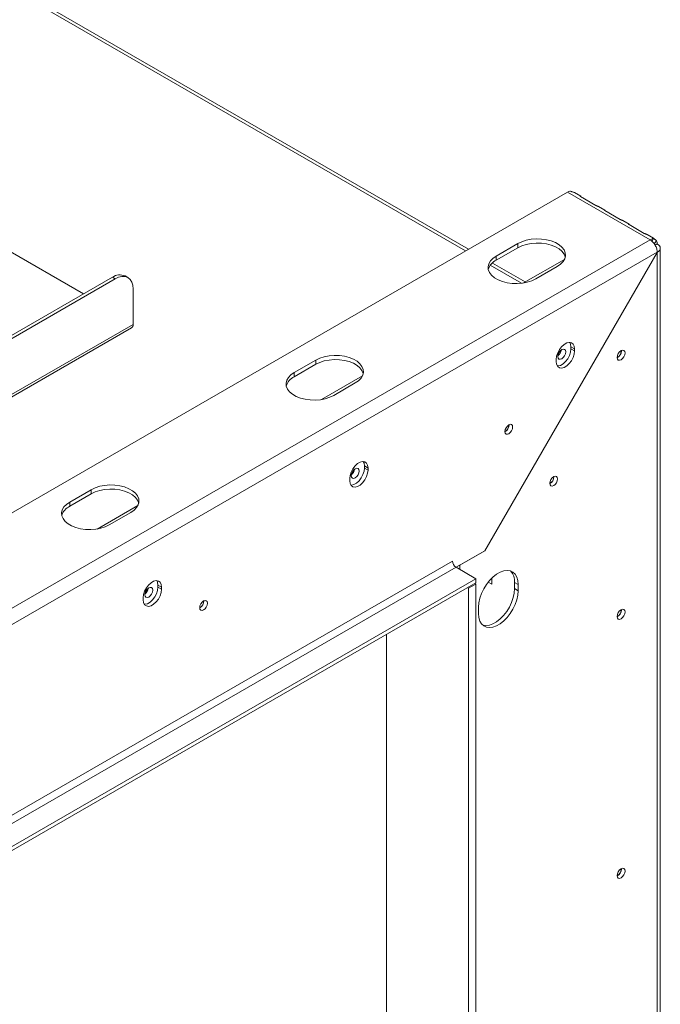
# Model space of a CAD drawing. Units: millimetres. Extents: x 93 to 12130, y 63 to 6837.
# Drawn here: x 4658 to 4938, y 869 to 1300 of the extents above; entities that cross this region are included whole.
import ezdxf

# ---------------------------------------------------------------- set-up
doc = ezdxf.new("R2010")
doc.units = ezdxf.units.MM
doc.header["$LTSCALE"] = 20

msp = doc.modelspace()

# ---------------------------------------------------------------- linework, layer by layer
at = {"color": 8, "linetype": 'Continuous', "lineweight": 15}
for p, q in [((4574.52, 1359.41), (4852.76, 1198.78)), ((4863.6, 1192.52), (4877.24, 1184.65)), ((4552.52, 1077.29), (4707.3, 1166.64)), ((4850.2, 1061.22), (4850.25, 1061.18)), ((4850.25, 1059.34), (4850.25, 1061.18))]:
    msp.add_line(p, q, dxfattribs=at)
at = {"color": 7, "linetype": 'Continuous', "lineweight": 15}
for p, q in [((4854.07, 1199.53), (4576.74, 1359.63)), ((4543.29, 1020.13), (4897.39, 1224.54)), ((4933.54, 1203.68), (4897.39, 1224.54)), ((4903.15, 1222.72), (4900.4, 1224.31)), ((4909.76, 1218.73), (4903.09, 1222.58)), ((4913.76, 1216.6), (4911.01, 1218.19)), ((4920.37, 1212.61), (4913.69, 1216.46)), ((4924.37, 1210.48), (4921.61, 1212.07)), ((4930.98, 1206.48), (4924.3, 1210.34)), ((4933.54, 1203.68), (4561.52, 988.92)), ((4934.98, 1204.35), (4932.22, 1205.94)), ((4934.86, 1204.11), (4934.47, 1202.91)), ((4936.39, 1203.22), (4935.26, 1201.97)), ((4650.73, 1200.21), (4685.69, 1180.03)), ((4866.2, 1196.56), (4875.63, 1202)), ((4875.63, 1200.19), (4866.2, 1194.75)), ((4875.63, 1200.19), (4875.63, 1202)), ((4935.73, 1201.32), (4936.68, 1201.87)), ((4937.98, 660.23), (4937.98, 1200.05)), ((4936.62, 1198.21), (4564.66, 983.48)), ((4861.2, 1067.57), (4936.62, 1198.21)), ((4936.68, 1198.17), (4861.25, 1067.53)), ((4866.2, 1194.75), (4866.2, 1196.56)), ((4878.17, 1184.78), (4896.04, 1195.09)), ((4936.68, 1198.17), (4936.62, 1198.21)), ((4936.68, 658.48), (4936.68, 1198.17)), ((4878.89, 1185.2), (4864.5, 1193.51)), ((4892.92, 1192.02), (4883.49, 1186.58)), ((4519.22, 1083.92), (4698.27, 1187.28)), ((4520.4, 1083.24), (4699.44, 1186.6)), ((4699.44, 1186.6), (4698.27, 1187.28)), ((4705, 1187.15), (4703.82, 1187.83)), ((4707.3, 1166.64), (4707.3, 1182.07)), ((4552.52, 1076.16), (4706.61, 1165.12)), ((4898.89, 1156.82), (4900.46, 1155.92)), ((4898.89, 1155.92), (4898.89, 1156.82)), ((4898.89, 1155.92), (4900.46, 1155.01)), ((4900.46, 1155.92), (4900.46, 1155.01)), ((4920.97, 1155.05), (4920.96, 1155.21)), ((4777.82, 1145.53), (4787.24, 1150.98)), ((4787.24, 1149.16), (4787.24, 1150.98)), ((4892.45, 1150.38), (4892.45, 1151.29)), ((4920.89, 1155.01), (4920.88, 1155.19)), ((4787.24, 1149.16), (4777.82, 1143.72)), ((4777.82, 1143.72), (4777.82, 1145.53)), ((4789.78, 1133.76), (4807.65, 1144.07)), ((4804.53, 1141), (4795.1, 1135.56)), ((4871.78, 1122.58), (4871.78, 1122.71)), ((4808.54, 1104.66), (4810.11, 1103.76)), ((4808.54, 1103.76), (4808.54, 1104.66)), ((4808.54, 1103.76), (4810.11, 1102.85)), ((4810.11, 1103.76), (4810.11, 1102.85)), ((4891.42, 1099.89), (4891.42, 1100.03)), ((4891.46, 1099.92), (4891.46, 1100.04)), ((4802.09, 1098.22), (4802.09, 1099.13)), ((4679.61, 1088.84), (4689.03, 1094.28)), ((4689.03, 1092.47), (4679.61, 1087.03)), ((4689.03, 1092.47), (4689.03, 1094.28)), ((4679.61, 1087.03), (4679.61, 1088.84)), ((4691.57, 1077.06), (4709.44, 1087.37)), ((4706.32, 1084.3), (4696.89, 1078.86)), ((4861.2, 1067.57), (4848.6, 1060.3)), ((4850.25, 1061.18), (4861.25, 1067.53)), ((4861.25, 1067.53), (4861.2, 1067.57)), ((4564.66, 900.01), (4847.03, 1063.02)), ((4850.25, 1061.18), (4849.61, 1060.88)), ((4848.6, 1060.3), (4566.23, 897.29)), ((4857.25, 1055.31), (4848.6, 1060.3)), ((4561.08, 884.33), (4857.25, 1055.31)), ((4561.08, 882.52), (4857.25, 1053.49)), ((4718.18, 1052.51), (4719.75, 1051.6)), ((4718.18, 1051.6), (4718.18, 1052.51)), ((4854.1, 1051.13), (4857.25, 1052.95)), ((4856.78, 1053.22), (4857.25, 1052.95)), ((4857.25, 1053.49), (4857.25, 1055.31)), ((4857.25, 1052.95), (4857.25, 692.49)), ((4864.24, 1052.9), (4862.71, 1053.78)), ((4864.24, 1055.16), (4864.03, 1055.28)), ((4864.24, 1055.49), (4864.24, 1052.9)), ((4874.22, 1053.67), (4875.79, 1052.76)), ((4874.22, 1053.67), (4874.22, 1050.95)), ((4875.79, 1052.76), (4875.79, 1050.04)), ((4718.18, 1051.6), (4719.75, 1050.69)), ((4719.75, 1051.6), (4719.75, 1050.69)), ((4853.63, 1051.41), (4854.1, 1051.13)), ((4854.1, 1051.13), (4854.1, 690.68)), ((4874.22, 1050.95), (4875.79, 1050.04)), ((4711.74, 1046.06), (4711.74, 1046.97)), ((4738.22, 1045.47), (4738.21, 1045.61)), ((4858.5, 1040.06), (4858.5, 1042.78)), ((4920.89, 1041.6), (4920.88, 1041.78)), ((4920.97, 1041.64), (4920.96, 1041.81)), ((4818.2, 715.03), (4818.2, 1030.95)), ((4920.89, 928.19), (4920.88, 928.37)), ((4920.97, 928.24), (4920.96, 928.4))]:
    msp.add_line(p, q, dxfattribs=at)
at = {"color": 7, "linetype": 'Continuous', "lineweight": 15, "flags": 128}
for points in [[(4875.63, 1202), (4877.37, 1202.83), (4879.34, 1203.47), (4881.48, 1203.88), (4883.71, 1204.06), (4885.96, 1204), (4888.16, 1203.7), (4890.22, 1203.18), (4892.08, 1202.44), (4893.68, 1201.52), (4894.95, 1200.45), (4895.86, 1199.26), (4896.38, 1197.99), (4896.48, 1196.69), (4896.17, 1195.4), (4895.45, 1194.16), (4894.36, 1193.03), (4892.92, 1192.02)], [(4896.39, 1196.11), (4896.38, 1196.17), (4895.86, 1197.44), (4894.95, 1198.63), (4893.68, 1199.71), (4892.08, 1200.63), (4890.22, 1201.36), (4888.16, 1201.89), (4885.96, 1202.19), (4883.71, 1202.25), (4881.48, 1202.07), (4879.34, 1201.65), (4877.37, 1201.02), (4875.63, 1200.19)], [(4883.49, 1186.58), (4881.75, 1185.75), (4879.78, 1185.12), (4877.64, 1184.7), (4875.41, 1184.52), (4873.16, 1184.58), (4870.96, 1184.88), (4868.9, 1185.41), (4867.04, 1186.14), (4865.44, 1187.06), (4864.17, 1188.14), (4863.26, 1189.33), (4862.74, 1190.6), (4862.64, 1191.9), (4862.95, 1193.19), (4863.67, 1194.42), (4864.76, 1195.56), (4866.2, 1196.56)], [(4707.3, 1182.07), (4707.15, 1183.75), (4706.7, 1185.19), (4705.98, 1186.34), (4705, 1187.15), (4703.81, 1187.59), (4702.45, 1187.65), (4700.98, 1187.31), (4699.44, 1186.6)], [(4892.45, 1151.29), (4892.61, 1152.69), (4893.08, 1154.16), (4893.83, 1155.59), (4894.79, 1156.85), (4895.88, 1157.85), (4897.02, 1158.51), (4898.12, 1158.77), (4899.08, 1158.62), (4899.82, 1158.05), (4900.3, 1157.13), (4900.46, 1155.92)], [(4892.97, 1148.43), (4893.22, 1148.43), (4894.31, 1148.69), (4895.45, 1149.35), (4896.55, 1150.36), (4897.5, 1151.62), (4898.25, 1153.05), (4898.73, 1154.52), (4898.89, 1155.92)], [(4894.88, 1155.6), (4894.22, 1155.07), (4893.66, 1154.31), (4893.28, 1153.45), (4893.15, 1152.61), (4893.28, 1151.92), (4893.66, 1151.49), (4894.22, 1151.38), (4894.88, 1151.61), (4895.54, 1152.14), (4896.1, 1152.9), (4896.48, 1153.76), (4896.61, 1154.6), (4896.48, 1155.29), (4896.1, 1155.72), (4895.54, 1155.83), (4894.88, 1155.6)], [(4898.89, 1156.82), (4898.73, 1158.03), (4898.37, 1158.8)], [(4919.08, 1152.15), (4919.21, 1152.99), (4919.59, 1153.85), (4920.15, 1154.61), (4920.81, 1155.14), (4921.47, 1155.37), (4922.03, 1155.26), (4922.4, 1154.83), (4922.54, 1154.15), (4922.4, 1153.31), (4922.03, 1152.44), (4921.47, 1151.69), (4920.81, 1151.15), (4920.15, 1150.92), (4919.59, 1151.03), (4919.21, 1151.46), (4919.08, 1152.15)], [(4787.24, 1150.98), (4788.98, 1151.81), (4790.95, 1152.44), (4793.09, 1152.86), (4795.32, 1153.04), (4797.57, 1152.98), (4799.77, 1152.68), (4801.83, 1152.15), (4803.69, 1151.42), (4805.29, 1150.5), (4806.56, 1149.42), (4807.47, 1148.23), (4807.99, 1146.96), (4808.09, 1145.66), (4807.78, 1144.37), (4807.07, 1143.14), (4805.97, 1142), (4804.53, 1141)], [(4808.01, 1145.08), (4807.99, 1145.15), (4807.47, 1146.42), (4806.56, 1147.61), (4805.29, 1148.68), (4803.69, 1149.6), (4801.83, 1150.34), (4799.77, 1150.86), (4797.57, 1151.16), (4795.32, 1151.22), (4793.09, 1151.04), (4790.95, 1150.63), (4788.98, 1149.99), (4787.24, 1149.16)], [(4900.46, 1155.01), (4900.3, 1153.61), (4899.82, 1152.14), (4899.08, 1150.71), (4898.12, 1149.45), (4897.02, 1148.45), (4895.88, 1147.79), (4894.79, 1147.53), (4893.83, 1147.68), (4893.08, 1148.25), (4892.61, 1149.17), (4892.45, 1150.38)], [(4795.1, 1135.56), (4793.36, 1134.72), (4791.39, 1134.09), (4789.26, 1133.68), (4787.02, 1133.5), (4784.77, 1133.56), (4782.57, 1133.86), (4780.51, 1134.38), (4778.65, 1135.12), (4777.05, 1136.04), (4775.78, 1137.11), (4774.87, 1138.3), (4774.35, 1139.57), (4774.25, 1140.87), (4774.56, 1142.16), (4775.28, 1143.4), (4776.37, 1144.53), (4777.82, 1145.53)], [(4870.01, 1119.74), (4870.14, 1120.56), (4870.51, 1121.41), (4871.06, 1122.15), (4871.7, 1122.67), (4872.35, 1122.89), (4872.9, 1122.79), (4873.26, 1122.37), (4873.39, 1121.69), (4873.26, 1120.87), (4872.9, 1120.03), (4872.35, 1119.29), (4871.7, 1118.77), (4871.06, 1118.54), (4870.51, 1118.65), (4870.14, 1119.07), (4870.01, 1119.74)], [(4802.09, 1099.13), (4802.25, 1100.53), (4802.73, 1102), (4803.48, 1103.43), (4804.43, 1104.69), (4805.53, 1105.7), (4806.67, 1106.35), (4807.76, 1106.61), (4808.72, 1106.46), (4809.47, 1105.89), (4809.94, 1104.97), (4810.11, 1103.76)], [(4802.59, 1096.28), (4802.86, 1096.27), (4803.96, 1096.54), (4805.1, 1097.19), (4806.19, 1098.2), (4807.15, 1099.46), (4807.9, 1100.89), (4808.37, 1102.36), (4808.54, 1103.76)], [(4804.53, 1103.44), (4803.87, 1102.91), (4803.31, 1102.15), (4802.93, 1101.29), (4802.8, 1100.45), (4802.93, 1099.76), (4803.31, 1099.33), (4803.87, 1099.22), (4804.53, 1099.45), (4805.19, 1099.98), (4805.75, 1100.74), (4806.13, 1101.6), (4806.26, 1102.44), (4806.13, 1103.13), (4805.75, 1103.56), (4805.19, 1103.67), (4804.53, 1103.44)], [(4808.54, 1104.66), (4808.37, 1105.87), (4808.04, 1106.61)], [(4810.11, 1102.85), (4809.94, 1101.45), (4809.47, 1099.98), (4808.72, 1098.56), (4807.76, 1097.29), (4806.67, 1096.29), (4805.53, 1095.63), (4804.43, 1095.37), (4803.48, 1095.53), (4802.73, 1096.09), (4802.25, 1097.01), (4802.09, 1098.22)], [(4889.66, 1097.06), (4889.78, 1097.88), (4890.15, 1098.72), (4890.7, 1099.46), (4891.35, 1099.98), (4891.99, 1100.21), (4892.54, 1100.1), (4892.91, 1099.68), (4893.03, 1099.01), (4892.91, 1098.19), (4892.54, 1097.34), (4891.99, 1096.61), (4891.35, 1096.08), (4890.7, 1095.86), (4890.15, 1095.97), (4889.78, 1096.39), (4889.66, 1097.06)], [(4689.03, 1094.28), (4690.77, 1095.11), (4692.74, 1095.75), (4694.88, 1096.16), (4697.11, 1096.34), (4699.37, 1096.28), (4701.56, 1095.98), (4703.62, 1095.46), (4705.48, 1094.72), (4707.08, 1093.8), (4708.35, 1092.73), (4709.27, 1091.54), (4709.78, 1090.27), (4709.89, 1088.97), (4709.57, 1087.68), (4708.86, 1086.44), (4707.76, 1085.31), (4706.32, 1084.3)], [(4709.8, 1088.39), (4709.78, 1088.45), (4709.27, 1089.72), (4708.35, 1090.91), (4707.08, 1091.99), (4705.48, 1092.91), (4703.62, 1093.64), (4701.56, 1094.17), (4699.37, 1094.47), (4697.11, 1094.53), (4694.88, 1094.35), (4692.74, 1093.93), (4690.77, 1093.3), (4689.03, 1092.47)], [(4696.89, 1078.86), (4695.16, 1078.03), (4693.19, 1077.4), (4691.05, 1076.98), (4688.81, 1076.8), (4686.56, 1076.86), (4684.36, 1077.16), (4682.3, 1077.69), (4680.44, 1078.42), (4678.85, 1079.34), (4677.57, 1080.42), (4676.66, 1081.61), (4676.14, 1082.88), (4676.04, 1084.18), (4676.35, 1085.47), (4677.07, 1086.7), (4678.17, 1087.84), (4679.61, 1088.84)], [(4858.5, 1042.78), (4858.65, 1044.7), (4859.09, 1046.73), (4859.8, 1048.79), (4860.76, 1050.81), (4861.94, 1052.73), (4863.29, 1054.48), (4864.78, 1056.01), (4866.35, 1057.25), (4867.94, 1058.17), (4869.51, 1058.74), (4871, 1058.93), (4872.35, 1058.74), (4873.53, 1058.18), (4874.49, 1057.27), (4875.21, 1056.03), (4875.64, 1054.51), (4875.79, 1052.76)], [(4711.74, 1046.97), (4711.9, 1048.37), (4712.38, 1049.84), (4713.12, 1051.27), (4714.08, 1052.53), (4715.18, 1053.54), (4716.32, 1054.19), (4717.41, 1054.45), (4718.37, 1054.3), (4719.12, 1053.73), (4719.59, 1052.81), (4719.75, 1051.6)], [(4718.18, 1052.51), (4718.02, 1053.72), (4717.68, 1054.45)], [(4719.75, 1050.69), (4719.59, 1049.29), (4719.12, 1047.82), (4718.37, 1046.4), (4717.41, 1045.13), (4716.32, 1044.13), (4715.18, 1043.47), (4714.08, 1043.21), (4713.12, 1043.37), (4712.38, 1043.93), (4711.9, 1044.85), (4711.74, 1046.06)], [(4712.24, 1044.12), (4712.51, 1044.12), (4713.61, 1044.38), (4714.75, 1045.03), (4715.84, 1046.04), (4716.8, 1047.3), (4717.55, 1048.73), (4718.02, 1050.2), (4718.18, 1051.6)], [(4714.18, 1051.28), (4713.51, 1050.75), (4712.95, 1049.99), (4712.58, 1049.13), (4712.45, 1048.29), (4712.58, 1047.6), (4712.95, 1047.17), (4713.51, 1047.06), (4714.18, 1047.29), (4714.84, 1047.82), (4715.4, 1048.58), (4715.77, 1049.44), (4715.9, 1050.28), (4715.77, 1050.97), (4715.4, 1051.4), (4714.84, 1051.51), (4714.18, 1051.28)], [(4875.79, 1050.04), (4875.64, 1048.12), (4875.21, 1046.1), (4874.49, 1044.04), (4873.53, 1042.02), (4872.35, 1040.09), (4871, 1038.34), (4869.51, 1036.82), (4867.94, 1035.58), (4866.35, 1034.65), (4864.78, 1034.09), (4863.29, 1033.89), (4861.94, 1034.08), (4860.76, 1034.64), (4859.8, 1035.56), (4859.09, 1036.79), (4858.65, 1038.31), (4858.5, 1040.06)], [(4874.22, 1050.95), (4874.07, 1049.03), (4873.63, 1047.01), (4872.92, 1044.95), (4871.96, 1042.92), (4870.78, 1041), (4869.43, 1039.25), (4867.94, 1037.73), (4866.37, 1036.48), (4864.78, 1035.56), (4863.21, 1034.99), (4861.72, 1034.8), (4860.37, 1034.99), (4860.3, 1035.01)], [(4736.45, 1042.64), (4736.58, 1043.46), (4736.94, 1044.3), (4737.49, 1045.04), (4738.14, 1045.56), (4738.79, 1045.79), (4739.33, 1045.68), (4739.7, 1045.26), (4739.83, 1044.59), (4739.7, 1043.77), (4739.33, 1042.92), (4738.79, 1042.18), (4738.14, 1041.66), (4737.49, 1041.44), (4736.94, 1041.54), (4736.58, 1041.97), (4736.45, 1042.64)], [(4919.08, 1038.74), (4919.21, 1039.58), (4919.59, 1040.45), (4920.15, 1041.2), (4920.81, 1041.74), (4921.47, 1041.97), (4922.03, 1041.86), (4922.4, 1041.43), (4922.54, 1040.74), (4922.4, 1039.9), (4922.03, 1039.03), (4921.47, 1038.28), (4920.81, 1037.74), (4920.15, 1037.51), (4919.59, 1037.62), (4919.21, 1038.05), (4919.08, 1038.74)], [(4919.08, 925.33), (4919.21, 926.17), (4919.59, 927.04), (4920.15, 927.79), (4920.81, 928.33), (4921.47, 928.56), (4922.03, 928.45), (4922.4, 928.02), (4922.54, 927.33), (4922.4, 926.49), (4922.03, 925.63), (4921.47, 924.87), (4920.81, 924.34), (4920.15, 924.11), (4919.59, 924.21), (4919.21, 924.65), (4919.08, 925.33)]]:
    msp.add_lwpolyline(points, dxfattribs=at)
at = {"color": 7, "linetype": 'Continuous', "lineweight": 15}
for centre, radius, start, end in [((4898.93, 1222.04), 2.94, 94.255, 121.5437), ((4935.07, 1201.17), 2.94, 94.255, 121.5437), ((4933.74, 1201.95), 2.94, 358.454, 25.7377), ((4869.06, 1188.79), 6.61, 115.6296, 163.4992), ((4701.52, 1182.74), 5.59, 65.6929, 125.6176), ((4705.67, 1166.46), 1.64, 305.0133, 6.2988), ((4890.77, 1155.97), 3.89, 308.0321, 351.9733), ((4890.84, 1155.94), 3.75, 309.6621, 350.3486), ((4917.35, 1155.15), 3.62, 298.8099, 358.4232), ((4917.43, 1155.1), 3.45, 298.8214, 358.422), ((4780.67, 1137.76), 6.61, 115.6296, 163.4992), ((4868.37, 1122.64), 3.44, 298.5748, 0.7828), ((4868.32, 1122.68), 3.46, 299.2923, 358.3742), ((4800.4, 1103.83), 3.91, 308.981, 350.9986), ((4800.49, 1103.78), 3.75, 309.6621, 350.3486), ((4887.92, 1100.02), 3.55, 299.4999, 358.3534), ((4887.96, 1099.99), 3.46, 299.293, 358.3741), ((4682.46, 1081.07), 6.61, 115.6296, 163.4992), ((4850.44, 1063.17), 3.42, 182.6055, 237.3945), ((4867.63, 1054.17), 6.61, 355.6332, 43.5066), ((4710.07, 1051.66), 3.89, 308.0321, 351.9733), ((4710.14, 1051.62), 3.75, 309.6621, 350.3486), ((4734.82, 1045.53), 3.43, 298.3944, 1.611), ((4734.75, 1045.57), 3.47, 299.7413, 358.3294), ((4917.35, 1041.74), 3.62, 298.8099, 358.4232), ((4917.43, 1041.69), 3.45, 298.8214, 358.422), ((4917.44, 928.28), 3.45, 298.4095, 358.4645), ((4917.35, 928.34), 3.62, 298.8099, 358.4232)]:
    msp.add_arc(centre, radius, start, end, dxfattribs=at)
for points, knots in [([(4900.4, 1224.31), (4900.29, 1224.37), (4900.08, 1224.47), (4899.7, 1224.59), (4899.4, 1224.69), (4899.08, 1224.81), (4898.87, 1224.9), (4898.72, 1224.97)], [0, 0, 0, 0, 0.2850757, 0.5255461, 0.6386487, 0.752664, 1, 1, 1, 1]), ([(4903.09, 1222.58), (4903.02, 1222.64), (4902.92, 1222.71), (4902.87, 1222.78), (4902.86, 1222.82), (4902.95, 1222.82), (4903.07, 1222.78), (4903.15, 1222.72), (4903.15, 1222.72)], [0, 0, 0, 0, 0.25233, 0.367339, 0.480323, 0.717539, 0.997059, 1, 1, 1, 1]), ([(4911.01, 1218.19), (4910.92, 1218.24), (4910.75, 1218.32), (4910.47, 1218.42), (4910.24, 1218.51), (4910.08, 1218.58), (4909.91, 1218.65), (4909.81, 1218.7), (4909.76, 1218.73)], [0, 0, 0, 0, 0.303302, 0.548569, 0.658368, 0.766398, 0.878519, 1, 1, 1, 1]), ([(4913.69, 1216.46), (4913.62, 1216.51), (4913.53, 1216.59), (4913.48, 1216.65), (4913.47, 1216.7), (4913.56, 1216.7), (4913.68, 1216.66), (4913.76, 1216.6), (4913.76, 1216.6)], [0, 0, 0, 0, 0.25233, 0.367339, 0.480323, 0.717539, 0.997059, 1, 1, 1, 1]), ([(4921.61, 1212.07), (4921.52, 1212.11), (4921.36, 1212.2), (4921.07, 1212.3), (4920.85, 1212.39), (4920.68, 1212.45), (4920.52, 1212.53), (4920.42, 1212.58), (4920.37, 1212.61)], [0, 0, 0, 0, 0.3033016, 0.5485689, 0.6583677, 0.7663981, 0.8785192, 1, 1, 1, 1]), ([(4924.3, 1210.34), (4924.23, 1210.39), (4924.13, 1210.46), (4924.08, 1210.53), (4924.08, 1210.58), (4924.16, 1210.57), (4924.28, 1210.53), (4924.37, 1210.48), (4924.37, 1210.48)], [0, 0, 0, 0, 0.25233, 0.367339, 0.480323, 0.717539, 0.997059, 1, 1, 1, 1]), ([(4932.22, 1205.94), (4932.13, 1205.99), (4931.97, 1206.07), (4931.68, 1206.18), (4931.45, 1206.26), (4931.29, 1206.33), (4931.13, 1206.41), (4931.03, 1206.46), (4930.98, 1206.48)], [0, 0, 0, 0, 0.303302, 0.548569, 0.658368, 0.766398, 0.878519, 1, 1, 1, 1]), ([(4934.86, 1204.11), (4934.77, 1204.18), (4934.64, 1204.28), (4934.59, 1204.38), (4934.58, 1204.46), (4934.7, 1204.48), (4934.97, 1204.37), (4935.27, 1204.15), (4935.57, 1203.89), (4935.81, 1203.68), (4936.06, 1203.46), (4936.25, 1203.32), (4936.39, 1203.22)], [0, 0, 0, 0, 0.124424, 0.181642, 0.23825, 0.358094, 0.499848, 0.642569, 0.762794, 0.81934, 0.876343, 1, 1, 1, 1])]:
    msp.add_open_spline(points, degree=3, knots=knots, dxfattribs=at)
for points in [[(4936.62, 1198.21), (4936.58, 1198.71), (4936.5, 1199.72), (4935.78, 1201.35), (4934.76, 1202.8), (4933.94, 1203.39), (4933.54, 1203.68)], [(4936.68, 1201.87), (4937.04, 1201.6), (4937.77, 1201.06), (4938.08, 1200.02), (4937.77, 1198.98), (4937.04, 1198.44), (4936.68, 1198.17)]]:
    msp.add_open_spline(points, degree=3, dxfattribs=at)

doc.saveas('drawing.dxf')
